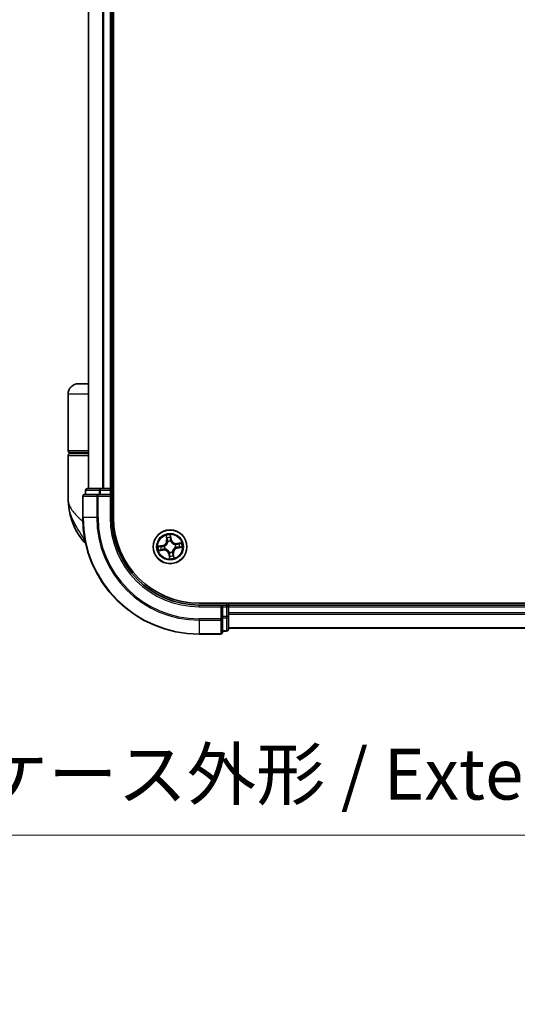
# Model space of a CAD drawing. Units: millimetres. Extents: x 72 to 6769, y 40 to 1451.
# Drawn here: x 2882 to 2968, y 284 to 453 of the extents above; entities that cross this region are included whole.
import ezdxf

# ---------------------------------------------------------------- set-up
doc = ezdxf.new("R2010")
doc.units = ezdxf.units.MM
doc.header["$LTSCALE"] = 5
doc.layers.get('Defpoints').update_dxf_attribs({"lineweight": 25})
for name, color, linetype, lineweight in [('Dimension (ISO)', 7, 'Continuous', 18), ('Visible (ISO)', 7, 'Continuous', 35), ('Visible Narrow (ISO)', 7, 'Continuous', 25)]:
    doc.layers.add(name, color=color, linetype=linetype, lineweight=lineweight)
doc.styles.add('Note Text (TK)', font='txt')
doc.dimstyles.new('Default - Method 1b (TK)', dxfattribs={"dimscale": 5, "dimtxt": 2.5, "dimasz": 2.5, "dimexe": 1, "dimexo": 1.5, "dimgap": 1, "dimtad": 1, "dimrnd": 1e-08, "dimdsep": 46, "dimtxsty": 'Note Text (TK)', "dimblk": 'OPEN', "dimcen": 0.09, "dimdle": 5, "dimclrd": 100, "dimclre": 100, "dimclrt": 7, "dimadec": 1, "dimazin": 1, "dimtfac": 1, "dimtmove": 0, "dimatfit": 3, "dimldrblk": 'OPEN', "dimfxl": 1, "dimtolj": 1, "dimlwd": -1, "dimlwe": -1, "dimarcsym": 0})

# ---------------------------------------------------------------- blocks, each defined once
blk = doc.blocks.new('_Open')
at = {"color": 0, "linetype": 'ByBlock', "lineweight": -2}
for p, q in [((-1, 0.167), (0, 0)), ((-1, -0.167), (0, 0)), ((0, 0), (-1, 0))]:
    blk.add_line(p, q, dxfattribs=at)
blk = doc.blocks.new('*D30')
at = {"layer": 'Defpoints', "color": 0}
for p in [(2719.3, 349.65), (2807.09, 349.65), (2807.09, 312.71)]:
    blk.add_point(p, dxfattribs=at)
at = {"layer": 'Dimension (ISO)', "color": 100}
for p, q in [((2719.3, 342.15), (2719.3, 307.71)), ((2807.09, 342.15), (2807.09, 307.71)), ((2731.8, 312.71), (2794.59, 312.71)), ((2807.09, 312.71), (3001.16, 312.71))]:
    blk.add_line(p, q, dxfattribs=at)
at = {"layer": 'Dimension (ISO)', "color": 100, "xscale": 12.5, "yscale": 12.5, "zscale": 12.5, "rotation": 180}
blk.add_blockref('_Open', (2719.3, 312.71), dxfattribs=at)
at = {"layer": 'Dimension (ISO)', "color": 100, "xscale": 12.5, "yscale": 12.5, "zscale": 12.5}
blk.add_blockref('_Open', (2807.09, 312.71), dxfattribs=at)
at = {"layer": 'Dimension (ISO)', "color": 7, "insert": (2826.96, 323.2), "char_height": 12.5, "attachment_point": 4, "style": 'Note Text (TK)'}
blk.add_mtext('\\A1;\\fMS PGothic|b0|i0;{\\H8.7150;88±0.3 (ケース外形 / External)}', dxfattribs=at)

msp = doc.modelspace()

# ---------------------------------------------------------------- linework, layer by layer
at = {"layer": 'Visible (ISO)'}
for p, q in [((2898.3139, 367.2439), (2898.3139, 627.2439)), ((2894.0139, 622.2439), (2894.0139, 372.2439)), ((2898.0139, 372.2439), (2898.0139, 622.2439)), ((2894.0139, 390.2439), (2892.3139, 390.2439)), ((2890.5139, 378.7439), (2890.5139, 388.4439)), ((2890.5139, 370.4939), (2890.5139, 377.9439)), ((2890.8139, 378.4439), (2894.0139, 378.4439)), ((2894.0139, 378.2439), (2890.8139, 378.2439)), ((2891.0139, 378.2439), (2891.0139, 378.4439)), ((2893.5139, 371.9439), (2893.5139, 371.2439)), ((2896.0553, 372.2439), (2893.8139, 372.2439)), ((2896.4308, 372.2439), (2896.0553, 372.2439)), ((2896.6544, 372.2439), (2896.4308, 372.2439)), ((2897.7139, 372.2439), (2896.6544, 372.2439)), ((2898.0139, 372.2439), (2897.7139, 372.2439)), ((2898.3139, 372.2439), (2898.0139, 372.2439)), ((2898.0139, 371.2439), (2898.0139, 371.9439)), ((2893.0139, 370.9439), (2893.0139, 367.2439)), ((2895.6544, 371.2439), (2893.3139, 371.2439)), ((2896.0553, 371.2439), (2895.6544, 371.2439)), ((2896.0553, 371.2439), (2897.7139, 371.2439)), ((2897.7139, 370.9439), (2898.0139, 371.2439)), ((2898.0139, 371.2439), (2897.7139, 371.2439)), ((2898.0139, 367.2439), (2898.0139, 371.2439)), ((3033.0139, 352.5439), (2913.0139, 352.5439)), ((2917.0139, 352.2439), (2913.0139, 352.2439)), ((2917.0139, 352.2439), (2916.7139, 351.9439)), ((2917.7139, 352.2439), (2917.0139, 352.2439)), ((2917.0139, 351.9439), (2917.0139, 352.2439)), ((2917.0139, 351.9439), (2917.0139, 350.2852)), ((2918.0139, 352.2439), (2918.0139, 352.5439)), ((2918.0139, 351.9439), (2918.0139, 352.2439)), ((3028.0139, 352.2439), (2918.0139, 352.2439)), ((2918.0139, 350.8844), (2918.0139, 351.9439)), ((2917.0139, 349.8844), (2917.0139, 350.2852)), ((2918.0139, 350.6608), (2918.0139, 350.8844)), ((2918.0139, 350.2852), (2918.0139, 350.6608)), ((2918.0139, 348.0439), (2918.0139, 350.2852)), ((2917.0139, 347.5439), (2917.0139, 349.8844)), ((2913.0139, 347.2439), (2916.7139, 347.2439)), ((2917.0139, 347.7439), (2917.7139, 347.7439)), ((2918.0139, 348.2439), (3028.0139, 348.2439))]:
    msp.add_line(p, q, dxfattribs=at)
msp.add_circle((2908.0139, 362.2439), 2.9, dxfattribs=at)
for centre, radius, start, end in [((2892.3139, 388.4439), 1.8, 90, 180), ((2890.8139, 378.7439), 0.3, 180, 270), ((2890.8139, 377.9439), 0.3, 90, 180), ((2893.8139, 371.9439), 0.3, 90, 180), ((2897.7139, 371.9439), 0.3, 0, 90), ((2901.9871, 370.4939), 11.4732, 180, 218.286899), ((2893.3139, 370.9439), 0.3, 90, 180), ((2913.0139, 367.2439), 20, 180, 270), ((2913.0139, 367.2439), 15, 180, 270), ((2913.0139, 367.2439), 14.7, 180, 270), ((2895.3363, 365.2439), 3, 218.286899, 232.189789), ((2917.7139, 351.9439), 0.3, 0, 90), ((2916.7139, 347.5439), 0.3, 270, 0), ((2917.7139, 348.0439), 0.3, 270, 0)]:
    msp.add_arc(centre, radius, start, end, dxfattribs=at)
at = {"layer": 'Visible Narrow (ISO)'}
for p, q in [((2894.0834, 372.2439), (2894.0834, 622.2439)), ((2896.4239, 622.2439), (2896.4239, 372.2439)), ((2896.6544, 372.2439), (2896.6544, 622.2439)), ((2897.7139, 622.2439), (2897.7139, 372.2439)), ((2894.0139, 388.4439), (2890.5139, 388.4439)), ((2894.0139, 378.7439), (2890.5139, 378.7439)), ((2890.5139, 377.9439), (2894.0139, 377.9439)), ((2893.5834, 371.9439), (2893.5139, 371.9439)), ((2893.5834, 371.9439), (2895.8248, 371.9439)), ((2893.5834, 371.2439), (2893.5834, 371.9439)), ((2896.0553, 371.9439), (2895.8248, 371.9439)), ((2895.8248, 371.9439), (2895.8248, 371.2439)), ((2896.0553, 371.9439), (2896.0553, 372.2439)), ((2896.0553, 371.9439), (2897.7139, 371.9439)), ((2896.0553, 371.2439), (2896.0553, 371.9439)), ((2897.7139, 371.9439), (2897.7139, 372.2439)), ((2898.0139, 371.9439), (2897.7139, 371.9439)), ((2897.7139, 371.9439), (2897.7139, 371.2439)), ((2898.0139, 371.9439), (2898.3139, 371.9439)), ((2893.0834, 370.9439), (2893.0139, 370.9439)), ((2893.0834, 367.2439), (2893.0834, 370.9439)), ((2893.0834, 370.9439), (2895.4239, 370.9439)), ((2895.4239, 370.9439), (2895.4239, 367.2439)), ((2895.6544, 370.9439), (2895.4239, 370.9439)), ((2895.6544, 370.9439), (2895.6544, 371.2439)), ((2895.6544, 367.2439), (2895.6544, 370.9439)), ((2895.6544, 370.9439), (2897.7139, 370.9439)), ((2897.7139, 370.9439), (2897.7139, 367.2439)), ((2893.0834, 367.2439), (2893.0139, 367.2439)), ((2895.4239, 367.2439), (2893.0834, 367.2439)), ((2895.4239, 367.2439), (2895.6544, 367.2439)), ((2897.7139, 367.2439), (2898.0139, 367.2439)), ((2907.3215, 364.1841), (2907.4262, 363.4115)), ((2907.4755, 363.4182), (2907.4097, 363.9039)), ((2908.0931, 364.0086), (2908.1758, 363.5255)), ((2908.2249, 363.5339), (2908.0934, 364.3024)), ((2908.1758, 363.5255), (2908.1042, 363.5133)), ((2908.1758, 363.5255), (2908.2249, 363.5339)), ((2893.3897, 363.3851), (2892.9816, 363.3851)), ((2906.7238, 362.4549), (2905.9554, 362.3233)), ((2906.2491, 362.3231), (2906.7322, 362.4058)), ((2906.7322, 362.4058), (2906.7238, 362.4549)), ((2906.7322, 362.4058), (2906.7445, 362.3342)), ((2906.8396, 361.7055), (2906.8298, 361.7775)), ((2907.0505, 362.3456), (2907.0717, 362.3434)), ((2907.1447, 361.8667), (2907.1252, 361.8582)), ((2907.4755, 363.4182), (2907.4262, 363.4115)), ((2907.4755, 363.4182), (2907.5475, 363.4279)), ((2907.6368, 363.1131), (2907.6283, 363.1326)), ((2908.1156, 363.2073), (2908.1134, 363.1861)), ((2908.8831, 362.621), (2908.9026, 362.6295)), ((2908.9773, 362.1421), (2908.9561, 362.1444)), ((2909.9541, 362.9363), (2909.1815, 362.8316)), ((2909.1882, 362.7823), (2909.1815, 362.8316)), ((2909.1882, 362.7823), (2909.6739, 362.8481)), ((2909.1882, 362.7823), (2909.198, 362.7103)), ((2909.2956, 362.0819), (2909.2833, 362.1535)), ((2909.7787, 362.1646), (2909.2956, 362.0819)), ((2909.2956, 362.0819), (2909.304, 362.0328)), ((2909.304, 362.0328), (2910.0724, 362.1644)), ((2906.0737, 361.5515), (2906.8463, 361.6561)), ((2906.8396, 361.7055), (2906.3539, 361.6397)), ((2906.8396, 361.7055), (2906.8463, 361.6561)), ((2907.852, 360.9622), (2907.8029, 360.9538)), ((2907.8029, 360.9538), (2907.9344, 360.1853)), ((2907.852, 360.9622), (2907.9236, 360.9745)), ((2907.9347, 360.4791), (2907.852, 360.9622)), ((2907.9122, 361.2804), (2907.9144, 361.3016)), ((2908.391, 361.3747), (2908.3995, 361.3551)), ((2908.5523, 361.0696), (2908.4803, 361.0598)), ((2908.5523, 361.0696), (2908.6016, 361.0762)), ((2908.5523, 361.0696), (2908.6181, 360.5839)), ((2908.7063, 360.3037), (2908.6016, 361.0762)), ((2913.0139, 351.9439), (2913.0139, 352.2439)), ((2913.0139, 351.9439), (2916.7139, 351.9439)), ((2916.7139, 351.9439), (2916.7139, 349.8844)), ((2917.0139, 351.9439), (2917.7139, 351.9439)), ((2917.7139, 352.5439), (2917.7139, 352.2439)), ((2917.7139, 351.9439), (2917.7139, 352.2439)), ((2918.0139, 351.9439), (2917.7139, 351.9439)), ((2917.7139, 351.9439), (2917.7139, 350.2852)), ((2918.0139, 351.9439), (3028.0139, 351.9439)), ((2917.7139, 350.2852), (2917.0139, 350.2852)), ((2917.0139, 350.0548), (2917.7139, 350.0548)), ((2918.0139, 350.2852), (2917.7139, 350.2852)), ((2917.7139, 350.0548), (2917.7139, 350.2852)), ((2917.7139, 350.0548), (2917.7139, 347.8134)), ((3028.0139, 350.8844), (2918.0139, 350.8844)), ((2918.0139, 350.6539), (3028.0139, 350.6539)), ((2916.7139, 349.8844), (2913.0139, 349.8844)), ((2913.0139, 349.6539), (2913.0139, 349.8844)), ((2913.0139, 349.6539), (2916.7139, 349.6539)), ((2913.0139, 349.6539), (2913.0139, 347.3134)), ((2917.0139, 349.8844), (2916.7139, 349.8844)), ((2916.7139, 349.6539), (2916.7139, 349.8844)), ((2916.7139, 349.6539), (2916.7139, 347.3134)), ((3028.0139, 348.3134), (2918.0139, 348.3134)), ((2916.7139, 347.3134), (2913.0139, 347.3134)), ((2913.0139, 347.3134), (2913.0139, 347.2439)), ((2916.7139, 347.2439), (2916.7139, 347.3134)), ((2917.7139, 347.8134), (2917.0139, 347.8134)), ((2917.7139, 347.7439), (2917.7139, 347.8134))]:
    msp.add_line(p, q, dxfattribs=at)
for radius in [2.8677, 2.3092, 2.1415]:
    msp.add_circle((2908.0139, 362.2439), radius, dxfattribs=at)
for centre, radius, start, end in [((2913.0139, 367.2439), 19.9305, 180, 270), ((2913.0139, 367.2439), 17.59, 180, 270), ((2913.0139, 367.2439), 17.3595, 180, 270), ((2913.0139, 367.2439), 15.3, 180, 270), ((2908.0139, 362.2439), 2.0601, 87.789183, 109.64002), ((2908.0139, 362.2439), 1.6122, 88.407081, 109.022123), ((2909.0669, 363.6781), 0.904, 189.714602, 277.714602), ((2909.0669, 363.6781), 0.8542, 189.714602, 277.714602), ((2908.0139, 362.2439), 2.0601, 177.789183, 199.64002), ((2908.0139, 362.2439), 1.6122, 178.407081, 199.022123), ((2906.5797, 363.2968), 0.8542, 279.714602, 7.714602), ((2906.5797, 363.2968), 0.904, 279.714602, 7.714602), ((2908.0139, 362.2439), 0.9688, 173.972646, 203.456558), ((2908.0139, 362.2439), 0.9475, 173.972646, 203.456558), ((2908.0139, 362.2439), 0.9688, 83.972646, 113.456558), ((2908.0139, 362.2439), 0.9475, 83.972646, 113.456558), ((2909.4481, 361.1909), 0.904, 99.714602, 187.714602), ((2909.4481, 361.1909), 0.8542, 99.714602, 187.714602), ((2908.0139, 362.2439), 0.9475, 353.972646, 23.456558), ((2908.0139, 362.2439), 0.9688, 353.972646, 23.456558), ((2908.0139, 362.2439), 1.6122, 358.407081, 19.022123), ((2908.0139, 362.2439), 2.0601, 357.789183, 19.64002), ((2906.9609, 360.8097), 0.904, 9.714602, 97.714602), ((2906.9609, 360.8097), 0.8542, 9.714602, 97.714602), ((2908.0139, 362.2439), 0.9688, 263.972646, 293.456558), ((2908.0139, 362.2439), 0.9475, 263.972646, 293.456558), ((2908.0139, 362.2439), 2.0601, 267.789183, 289.64002), ((2908.0139, 362.2439), 1.6122, 268.407081, 289.022123)]:
    msp.add_arc(centre, radius, start, end, dxfattribs=at)
for centre, major_axis, ratio, start_param, end_param in [((2893.8139, 371.9439), (0, 0.3), 0.76822128, 0, 1.57079633), ((2896.0553, 371.9439), (0, 0.3), 0.76822128, 0, 1.57079633), ((2893.3139, 370.9439), (0, 0.3), 0.76822128, 0, 1.57079633), ((2895.6544, 370.9439), (0, 0.3), 0.76822128, 0, 1.57079633), ((2907.4591, 363.9106), (-0.0491, -0.0095), 0.54850665, 4.7835784, 6.17876057), ((2907.503, 363.7257), (-0.0476, -0.0153), 0.89574018, 4.73044269, 6.08586581), ((2907.5969, 363.4346), (-0.0476, -0.0153), 0.89572054, 4.73483766, 6.08588361), ((2908.044, 364.0002), (0.0497, 0.0056), 0.54850665, 0.10442473, 1.4996069), ((2908.0551, 363.5049), (0.05, -0.0004), 0.89572054, 0.1973017, 1.54834765), ((2908.0575, 363.8106), (0.05, -0.0004), 0.89574018, 0.19731949, 1.55274262), ((2906.2575, 362.274), (-0.0056, 0.0497), 0.54850665, 0.10442473, 1.4996069), ((2906.4471, 362.2874), (0.0004, 0.05), 0.89574018, 0.19731949, 1.55274262), ((2906.7529, 362.2851), (0.0004, 0.05), 0.89572054, 0.1973017, 1.54834765), ((2906.8231, 361.8268), (0.0153, -0.0476), 0.89572054, 4.73483766, 6.08588361), ((2907.095, 362.3409), (-0.0164, 0.0472), 0.87684641, 0.18229136, 1.17990219), ((2907.095, 362.3409), (-0.022, 0.0449), 0.41070123, 0.09573579, 1.31868747), ((2907.1662, 361.8761), (-0.0015, -0.05), 0.87684642, 5.10328313, 6.10089396), ((2907.1662, 361.8761), (-0.0075, -0.0494), 0.41070123, 4.96449783, 6.18744952), ((2907.6461, 363.0915), (-0.05, 0.0015), 0.87684642, 5.10328313, 6.10089396), ((2907.6461, 363.0915), (-0.0494, 0.0075), 0.41070123, 4.96449783, 6.18744952), ((2908.1109, 363.1628), (0.0449, 0.022), 0.41070123, 0.09573579, 1.31868747), ((2908.1109, 363.1628), (0.0472, 0.0164), 0.87684641, 0.18229136, 1.17990219), ((2908.8616, 362.6117), (0.0015, 0.05), 0.87684642, 5.10328313, 6.10089396), ((2908.8616, 362.6117), (0.0075, 0.0494), 0.41070123, 4.96449783, 6.18744952), ((2908.9328, 362.1468), (0.022, -0.0449), 0.41070123, 0.09573579, 1.31868747), ((2908.9328, 362.1468), (0.0164, -0.0472), 0.87684641, 0.18229136, 1.17990219), ((2909.2047, 362.6609), (-0.0153, 0.0476), 0.89572054, 4.73483766, 6.08588361), ((2909.2749, 362.2026), (-0.0004, -0.05), 0.89572054, 0.1973017, 1.54834765), ((2909.4957, 362.7547), (-0.0153, 0.0476), 0.89574018, 4.73044269, 6.08586581), ((2909.5807, 362.2003), (-0.0004, -0.05), 0.89574018, 0.19731949, 1.55274262), ((2909.6806, 362.7987), (-0.0095, 0.0491), 0.54850665, 4.7835784, 6.17876057), ((2909.7703, 362.2137), (0.0056, -0.0497), 0.54850665, 0.10442473, 1.4996069), ((2906.3472, 361.689), (0.0095, -0.0491), 0.54850665, 4.7835784, 6.17876057), ((2906.5321, 361.733), (0.0153, -0.0476), 0.89574018, 4.73044269, 6.08586581), ((2907.9169, 361.325), (-0.0449, -0.022), 0.41070123, 0.09573579, 1.31868747), ((2907.9169, 361.325), (-0.0472, -0.0164), 0.87684641, 0.18229136, 1.17990219), ((2907.9703, 360.6771), (-0.05, 0.0004), 0.89574018, 0.19731949, 1.55274262), ((2907.9727, 360.9829), (-0.05, 0.0004), 0.89572054, 0.1973017, 1.54834765), ((2907.9838, 360.4875), (-0.0497, -0.0056), 0.54850665, 0.10442473, 1.4996069), ((2908.3817, 361.3962), (0.0494, -0.0075), 0.41070123, 4.96449783, 6.18744952), ((2908.3817, 361.3962), (0.05, -0.0015), 0.87684642, 5.10328313, 6.10089396), ((2908.4309, 361.0531), (0.0476, 0.0153), 0.89572054, 4.73483766, 6.08588361), ((2908.5248, 360.7621), (0.0476, 0.0153), 0.89574018, 4.73044269, 6.08586581), ((2908.5687, 360.5772), (0.0491, 0.0095), 0.54850665, 4.7835784, 6.17876057), ((2917.7139, 350.2852), (0.3, 0), 0.76822128, 4.71238898, 6.28318531), ((2916.7139, 349.8844), (0.3, 0), 0.76822128, 4.71238898, 6.28318531), ((2916.7139, 347.5439), (0.3, 0), 0.76822128, 4.71238898, 6.28318531), ((2917.7139, 348.0439), (0.3, 0), 0.76822128, 4.71238898, 6.28318531)]:
    msp.add_ellipse(centre, major_axis=major_axis, ratio=ratio, start_param=start_param, end_param=end_param, dxfattribs=at)
for points, knots in [([(2890.5139, 370.4939), (2890.5139, 370.0362), (2890.6259, 369.5755), (2891.0869, 368.6143), (2891.4573, 368.1142), (2892.2406, 367.3048), (2892.5842, 366.9956), (2892.9586, 366.6908), (2892.9799, 366.6734), (2893.0014, 366.656), (2893.0231, 366.6386)], [-0.001458267, -0.001458267, -0.001458267, -0.001458267, 0.15058731, 0.15058731, 0.317724491, 0.317724491, 0.422185229, 0.422185229, 0.422185229, 0.428151223, 0.428151223, 0.428151223, 0.428151223]), ([(2893.3811, 363.4294), (2893.0828, 363.8831), (2892.756, 364.3655), (2892.2328, 365.1993), (2892.0274, 365.544), (2891.8392, 365.8879), (2891.637, 366.2571), (2891.4509, 366.6316), (2891.0264, 367.6118), (2890.8252, 368.2175), (2890.5748, 369.3816), (2890.5139, 369.9395), (2890.5139, 370.4939)], [-0.661868404, -0.661868404, -0.661868404, -0.661868404, -0.519480666, -0.519480666, -0.422185229, -0.422185229, -0.422185229, -0.317724491, -0.317724491, -0.15058731, -0.15058731, 0.001458267, 0.001458267, 0.001458267, 0.001458267]), ([(2907.4504, 363.9367), (2907.4477, 363.9516), (2907.4433, 363.9666), (2907.4287, 364.0057), (2907.4167, 364.0298), (2907.3915, 364.0752), (2907.3784, 364.0965), (2907.3507, 364.14), (2907.336, 364.1621), (2907.3215, 364.1841)], [0, 0, 0, 0, 0.0059340385, 0.0059340385, 0.0154285, 0.0154285, 0.0237449879, 0.0237449879, 0.0323943032, 0.0323943032, 0.0323943032, 0.0323943032]), ([(2907.3215, 364.1841), (2907.331, 364.1589), (2907.3405, 364.1335), (2907.3586, 364.0838), (2907.3672, 364.0595), (2907.3842, 364.0079), (2907.3925, 363.9807), (2907.4034, 363.9368), (2907.407, 363.9202), (2907.4097, 363.9039)], [-0.0323943032, -0.0323943032, -0.0323943032, -0.0323943032, -0.0237449879, -0.0237449879, -0.0154285, -0.0154285, -0.0059340385, -0.0059340385, 0, 0, 0, 0]), ([(2907.4097, 363.9039), (2907.4174, 363.8642), (2907.4251, 363.8281), (2907.44, 363.7657), (2907.4471, 363.7394), (2907.4537, 363.719)], [0, 0, 0, 0, 0.014491423, 0.014491423, 0.0289828459, 0.0289828459, 0.0289828459, 0.0289828459]), ([(2907.4884, 363.768), (2907.4825, 363.7866), (2907.4762, 363.8106), (2907.4634, 363.8676), (2907.4568, 363.9005), (2907.4504, 363.9367)], [-0.0289828459, -0.0289828459, -0.0289828459, -0.0289828459, -0.014491423, -0.014491423, 0, 0, 0, 0]), ([(2907.4537, 363.719), (2907.4693, 363.6705), (2907.485, 363.622), (2907.5162, 363.525), (2907.5319, 363.4764), (2907.5475, 363.4279)], [0, 0, 0, 0, 0.0343899271, 0.0343899271, 0.0687798542, 0.0687798542, 0.0687798542, 0.0687798542]), ([(2907.5821, 363.4769), (2907.5665, 363.5254), (2907.5509, 363.5739), (2907.5197, 363.671), (2907.504, 363.7195), (2907.4884, 363.768)], [-0.0687798542, -0.0687798542, -0.0687798542, -0.0687798542, -0.0343899271, -0.0343899271, 0, 0, 0, 0]), ([(2907.6283, 363.1326), (2907.6304, 363.1768), (2907.6294, 363.2194), (2907.6192, 363.3359), (2907.6043, 363.4076), (2907.5821, 363.4769)], [-0.0764653604, -0.0764653604, -0.0764653604, -0.0764653604, -0.0491206273, -0.0491206273, 0, 0, 0, 0]), ([(2908.0934, 364.3024), (2908.0845, 364.2716), (2908.0755, 364.2404), (2908.0573, 364.1703), (2908.0487, 364.1318), (2908.0424, 364.0715), (2908.0418, 364.049), (2908.0445, 364.0278)], [-0.0003383294, -0.0003383294, -0.0003383294, -0.0003383294, 0.0102009359, 0.0102009359, 0.0236501899, 0.0236501899, 0.0320559737, 0.0320559737, 0.0320559737, 0.0320559737]), ([(2908.0445, 364.0278), (2908.0491, 363.9915), (2908.0527, 363.9583), (2908.0576, 363.9), (2908.0588, 363.8751), (2908.0587, 363.8554)], [-0.0289828459, -0.0289828459, -0.0289828459, -0.0289828459, -0.0145850634, -0.0145850634, 0, 0, 0, 0]), ([(2908.0566, 363.5496), (2908.0561, 363.4768), (2908.0634, 363.404), (2908.0886, 363.2898), (2908.1004, 363.2488), (2908.1156, 363.2073)], [-0.0982412545, -0.0982412545, -0.0982412545, -0.0982412545, -0.0491206273, -0.0491206273, -0.0217758941, -0.0217758941, -0.0217758941, -0.0217758941]), ([(2908.0587, 363.8554), (2908.0584, 363.8045), (2908.058, 363.7535), (2908.0573, 363.6516), (2908.0569, 363.6006), (2908.0566, 363.5496)], [-0.0687798542, -0.0687798542, -0.0687798542, -0.0687798542, -0.0343899271, -0.0343899271, 0, 0, 0, 0]), ([(2908.0931, 364.0086), (2908.0898, 364.0318), (2908.0881, 364.0562), (2908.0858, 364.121), (2908.0867, 364.1621), (2908.0897, 364.2366), (2908.0916, 364.2697), (2908.0934, 364.3024)], [-0.0320559737, -0.0320559737, -0.0320559737, -0.0320559737, -0.0236501899, -0.0236501899, -0.0102009359, -0.0102009359, 0.0003383294, 0.0003383294, 0.0003383294, 0.0003383294]), ([(2908.1066, 363.8191), (2908.1067, 363.8407), (2908.1056, 363.8681), (2908.1011, 363.9322), (2908.0976, 363.9688), (2908.0931, 364.0086)], [0, 0, 0, 0, 0.0145850634, 0.0145850634, 0.0289828459, 0.0289828459, 0.0289828459, 0.0289828459]), ([(2908.1548, 363.1864), (2908.1413, 363.226), (2908.131, 363.2652), (2908.1091, 363.3743), (2908.1031, 363.4439), (2908.1042, 363.5133)], [0.0217758941, 0.0217758941, 0.0217758941, 0.0217758941, 0.0491206273, 0.0491206273, 0.0982412545, 0.0982412545, 0.0982412545, 0.0982412545]), ([(2908.1042, 363.5133), (2908.1046, 363.5642), (2908.105, 363.6152), (2908.1058, 363.7171), (2908.1062, 363.7681), (2908.1066, 363.8191)], [0, 0, 0, 0, 0.0343899271, 0.0343899271, 0.0687798542, 0.0687798542, 0.0687798542, 0.0687798542]), ([(2906.2491, 362.3231), (2906.226, 362.3198), (2906.2016, 362.318), (2906.1367, 362.3158), (2906.0957, 362.3167), (2906.0211, 362.3197), (2905.9881, 362.3215), (2905.9554, 362.3233)], [-0.0320559737, -0.0320559737, -0.0320559737, -0.0320559737, -0.0236501899, -0.0236501899, -0.0102009359, -0.0102009359, 0.0003383294, 0.0003383294, 0.0003383294, 0.0003383294]), ([(2905.9554, 362.3233), (2905.9862, 362.3144), (2906.0174, 362.3054), (2906.0875, 362.2872), (2906.126, 362.2787), (2906.1862, 362.2723), (2906.2088, 362.2718), (2906.23, 362.2745)], [-0.0003383294, -0.0003383294, -0.0003383294, -0.0003383294, 0.0102009359, 0.0102009359, 0.0236501899, 0.0236501899, 0.0320559737, 0.0320559737, 0.0320559737, 0.0320559737]), ([(2906.23, 362.2745), (2906.2662, 362.2791), (2906.2994, 362.2827), (2906.3577, 362.2876), (2906.3827, 362.2888), (2906.4023, 362.2887)], [-0.0289828459, -0.0289828459, -0.0289828459, -0.0289828459, -0.0145850634, -0.0145850634, 0, 0, 0, 0]), ([(2906.4387, 362.3365), (2906.4171, 362.3367), (2906.3896, 362.3356), (2906.3255, 362.331), (2906.289, 362.3276), (2906.2491, 362.3231)], [0, 0, 0, 0, 0.0145850634, 0.0145850634, 0.0289828459, 0.0289828459, 0.0289828459, 0.0289828459]), ([(2906.4023, 362.2887), (2906.4533, 362.2883), (2906.5043, 362.288), (2906.6062, 362.2873), (2906.6572, 362.2869), (2906.7081, 362.2866)], [-0.0687798542, -0.0687798542, -0.0687798542, -0.0687798542, -0.0343899271, -0.0343899271, 0, 0, 0, 0]), ([(2906.7445, 362.3342), (2906.6935, 362.3346), (2906.6426, 362.335), (2906.5406, 362.3358), (2906.4897, 362.3361), (2906.4387, 362.3365)], [0, 0, 0, 0, 0.0343899271, 0.0343899271, 0.0687798542, 0.0687798542, 0.0687798542, 0.0687798542]), ([(2906.7809, 361.812), (2906.7324, 361.7964), (2906.6838, 361.7808), (2906.5868, 361.7496), (2906.5383, 361.734), (2906.4898, 361.7184)], [-0.0687798542, -0.0687798542, -0.0687798542, -0.0687798542, -0.0343899271, -0.0343899271, 0, 0, 0, 0]), ([(2906.5388, 361.6836), (2906.5873, 361.6993), (2906.6358, 361.7149), (2906.7328, 361.7462), (2906.7813, 361.7618), (2906.8298, 361.7775)], [0, 0, 0, 0, 0.0343899271, 0.0343899271, 0.0687798542, 0.0687798542, 0.0687798542, 0.0687798542]), ([(2906.7081, 362.2866), (2906.7809, 362.2861), (2906.8538, 362.2934), (2906.968, 362.3185), (2907.009, 362.3303), (2907.0505, 362.3456)], [-0.0982412545, -0.0982412545, -0.0982412545, -0.0982412545, -0.0491206273, -0.0491206273, -0.0217758941, -0.0217758941, -0.0217758941, -0.0217758941]), ([(2907.0714, 362.3847), (2907.0317, 362.3713), (2906.9925, 362.361), (2906.8834, 362.3391), (2906.8139, 362.3331), (2906.7445, 362.3342)], [0.0217758941, 0.0217758941, 0.0217758941, 0.0217758941, 0.0491206273, 0.0491206273, 0.0982412545, 0.0982412545, 0.0982412545, 0.0982412545]), ([(2907.1252, 361.8582), (2907.081, 361.8604), (2907.0384, 361.8593), (2906.9219, 361.8492), (2906.8502, 361.8343), (2906.7809, 361.812)], [-0.0764653604, -0.0764653604, -0.0764653604, -0.0764653604, -0.0491206273, -0.0491206273, 0, 0, 0, 0]), ([(2906.8298, 361.7775), (2906.8957, 361.7993), (2906.9639, 361.8144), (2907.0745, 361.8262), (2907.115, 361.8281), (2907.1568, 361.8272)], [0, 0, 0, 0, 0.0491206273, 0.0491206273, 0.0764653604, 0.0764653604, 0.0764653604, 0.0764653604]), ([(2907.5972, 363.1009), (2907.5948, 363.0853), (2907.5921, 363.0696), (2907.5731, 362.9744), (2907.547, 362.8946), (2907.4852, 362.7688), (2907.4566, 362.7214), (2907.424, 362.677), (2907.3914, 362.6325), (2907.3547, 362.5911), (2907.2532, 362.4944), (2907.1849, 362.4456), (2907.0997, 362.399), (2907.0856, 362.3917), (2907.0714, 362.3847)], [0.073818549, 0.073818549, 0.073818549, 0.073818549, 0.079279611, 0.079279611, 0.107010485, 0.107010485, 0.124342281, 0.124342281, 0.124342281, 0.141674077, 0.141674077, 0.16940495, 0.16940495, 0.174866013, 0.174866013, 0.174866013, 0.174866013]), ([(2907.0717, 362.3434), (2907.0866, 362.3509), (2907.1014, 362.3588), (2907.1908, 362.4094), (2907.2627, 362.4626), (2907.3706, 362.5681), (2907.4099, 362.6132), (2907.4452, 362.6614), (2907.4806, 362.7095), (2907.5119, 362.7605), (2907.5802, 362.8951), (2907.6094, 362.9796), (2907.6309, 363.08), (2907.6341, 363.0966), (2907.6368, 363.1131)], [-0.174866013, -0.174866013, -0.174866013, -0.174866013, -0.16940495, -0.16940495, -0.141674077, -0.141674077, -0.124342281, -0.124342281, -0.124342281, -0.107010485, -0.107010485, -0.079279611, -0.079279611, -0.073818549, -0.073818549, -0.073818549, -0.073818549]), ([(2907.9144, 361.3016), (2907.9069, 361.3165), (2907.899, 361.3314), (2907.8483, 361.4207), (2907.7951, 361.4926), (2907.6897, 361.6005), (2907.6446, 361.6398), (2907.5964, 361.6752), (2907.5482, 361.7106), (2907.4972, 361.7419), (2907.3627, 361.8101), (2907.2782, 361.8393), (2907.1777, 361.8609), (2907.1612, 361.864), (2907.1447, 361.8667)], [-0.174866013, -0.174866013, -0.174866013, -0.174866013, -0.16940495, -0.16940495, -0.141674077, -0.141674077, -0.124342281, -0.124342281, -0.124342281, -0.107010485, -0.107010485, -0.079279611, -0.079279611, -0.073818549, -0.073818549, -0.073818549, -0.073818549]), ([(2907.1568, 361.8272), (2907.1725, 361.8248), (2907.1882, 361.8221), (2907.2834, 361.8031), (2907.3632, 361.777), (2907.489, 361.7151), (2907.5364, 361.6866), (2907.5808, 361.654), (2907.6253, 361.6213), (2907.6667, 361.5847), (2907.7633, 361.4832), (2907.8121, 361.4149), (2907.8588, 361.3297), (2907.8661, 361.3156), (2907.873, 361.3013)], [0.073818549, 0.073818549, 0.073818549, 0.073818549, 0.079279611, 0.079279611, 0.107010485, 0.107010485, 0.124342281, 0.124342281, 0.124342281, 0.141674077, 0.141674077, 0.16940495, 0.16940495, 0.174866013, 0.174866013, 0.174866013, 0.174866013]), ([(2907.5475, 363.4279), (2907.5694, 363.3621), (2907.5845, 363.2939), (2907.5962, 363.1833), (2907.5981, 363.1428), (2907.5972, 363.1009)], [0, 0, 0, 0, 0.0491206273, 0.0491206273, 0.0764653604, 0.0764653604, 0.0764653604, 0.0764653604]), ([(2908.1134, 363.1861), (2908.1209, 363.1712), (2908.1288, 363.1564), (2908.1795, 363.067), (2908.2327, 362.9951), (2908.3381, 362.8872), (2908.3832, 362.8479), (2908.4314, 362.8125), (2908.4796, 362.7772), (2908.5306, 362.7459), (2908.6651, 362.6776), (2908.7496, 362.6484), (2908.8501, 362.6268), (2908.8666, 362.6237), (2908.8831, 362.621)], [-0.174866013, -0.174866013, -0.174866013, -0.174866013, -0.16940495, -0.16940495, -0.141674077, -0.141674077, -0.124342281, -0.124342281, -0.124342281, -0.107010485, -0.107010485, -0.079279611, -0.079279611, -0.073818549, -0.073818549, -0.073818549, -0.073818549]), ([(2908.871, 362.6606), (2908.8553, 362.6629), (2908.8396, 362.6657), (2908.7444, 362.6847), (2908.6646, 362.7108), (2908.5388, 362.7726), (2908.4914, 362.8011), (2908.447, 362.8338), (2908.4025, 362.8664), (2908.3611, 362.903), (2908.2645, 363.0045), (2908.2157, 363.0729), (2908.169, 363.158), (2908.1617, 363.1722), (2908.1548, 363.1864)], [0.073818549, 0.073818549, 0.073818549, 0.073818549, 0.079279611, 0.079279611, 0.107010485, 0.107010485, 0.124342281, 0.124342281, 0.124342281, 0.141674077, 0.141674077, 0.16940495, 0.16940495, 0.174866013, 0.174866013, 0.174866013, 0.174866013]), ([(2908.9561, 362.1444), (2908.9412, 362.1369), (2908.9264, 362.1289), (2908.837, 362.0783), (2908.7652, 362.0251), (2908.6572, 361.9197), (2908.6179, 361.8745), (2908.5826, 361.8264), (2908.5472, 361.7782), (2908.5159, 361.7272), (2908.4476, 361.5926), (2908.4184, 361.5081), (2908.3969, 361.4077), (2908.3937, 361.3912), (2908.391, 361.3747)], [-0.174866013, -0.174866013, -0.174866013, -0.174866013, -0.16940495, -0.16940495, -0.141674077, -0.141674077, -0.124342281, -0.124342281, -0.124342281, -0.107010485, -0.107010485, -0.079279611, -0.079279611, -0.073818549, -0.073818549, -0.073818549, -0.073818549]), ([(2908.4306, 361.3868), (2908.433, 361.4025), (2908.4357, 361.4181), (2908.4547, 361.5133), (2908.4808, 361.5932), (2908.5426, 361.719), (2908.5712, 361.7663), (2908.6038, 361.8108), (2908.6364, 361.8552), (2908.6731, 361.8966), (2908.7746, 361.9933), (2908.8429, 362.0421), (2908.9281, 362.0888), (2908.9422, 362.0961), (2908.9564, 362.103)], [0.073818549, 0.073818549, 0.073818549, 0.073818549, 0.079279611, 0.079279611, 0.107010485, 0.107010485, 0.124342281, 0.124342281, 0.124342281, 0.141674077, 0.141674077, 0.16940495, 0.16940495, 0.174866013, 0.174866013, 0.174866013, 0.174866013]), ([(2909.198, 362.7103), (2909.1321, 362.6884), (2909.0639, 362.6733), (2908.9533, 362.6615), (2908.9128, 362.6596), (2908.871, 362.6606)], [0, 0, 0, 0, 0.0491206273, 0.0491206273, 0.0764653604, 0.0764653604, 0.0764653604, 0.0764653604]), ([(2908.9026, 362.6295), (2908.9468, 362.6274), (2908.9894, 362.6284), (2909.1059, 362.6386), (2909.1776, 362.6534), (2909.2469, 362.6757)], [-0.0764653604, -0.0764653604, -0.0764653604, -0.0764653604, -0.0491206273, -0.0491206273, 0, 0, 0, 0]), ([(2908.9564, 362.103), (2908.9961, 362.1164), (2909.0353, 362.1268), (2909.1444, 362.1486), (2909.2139, 362.1547), (2909.2833, 362.1535)], [0.0217758941, 0.0217758941, 0.0217758941, 0.0217758941, 0.0491206273, 0.0491206273, 0.0982412545, 0.0982412545, 0.0982412545, 0.0982412545]), ([(2909.3197, 362.2012), (2909.2469, 362.2017), (2909.174, 362.1944), (2909.0598, 362.1692), (2909.0188, 362.1574), (2908.9773, 362.1421)], [-0.0982412545, -0.0982412545, -0.0982412545, -0.0982412545, -0.0491206273, -0.0491206273, -0.0217758941, -0.0217758941, -0.0217758941, -0.0217758941]), ([(2909.489, 362.8041), (2909.4405, 362.7885), (2909.392, 362.7728), (2909.295, 362.7415), (2909.2465, 362.7259), (2909.198, 362.7103)], [0, 0, 0, 0, 0.0343899271, 0.0343899271, 0.0687798542, 0.0687798542, 0.0687798542, 0.0687798542]), ([(2909.2469, 362.6757), (2909.2954, 362.6913), (2909.344, 362.7069), (2909.441, 362.7381), (2909.4895, 362.7537), (2909.538, 362.7693)], [-0.0687798542, -0.0687798542, -0.0687798542, -0.0687798542, -0.0343899271, -0.0343899271, 0, 0, 0, 0]), ([(2909.2833, 362.1535), (2909.3343, 362.1531), (2909.3852, 362.1528), (2909.4872, 362.152), (2909.5381, 362.1516), (2909.5891, 362.1512)], [0, 0, 0, 0, 0.0343899271, 0.0343899271, 0.0687798542, 0.0687798542, 0.0687798542, 0.0687798542]), ([(2909.6255, 362.1991), (2909.5745, 362.1994), (2909.5235, 362.1998), (2909.4216, 362.2005), (2909.3706, 362.2008), (2909.3197, 362.2012)], [-0.0687798542, -0.0687798542, -0.0687798542, -0.0687798542, -0.0343899271, -0.0343899271, 0, 0, 0, 0]), ([(2909.6739, 362.8481), (2909.6343, 362.8403), (2909.5982, 362.8326), (2909.5358, 362.8178), (2909.5094, 362.8107), (2909.489, 362.8041)], [0, 0, 0, 0, 0.014491423, 0.014491423, 0.0289828459, 0.0289828459, 0.0289828459, 0.0289828459]), ([(2909.538, 362.7693), (2909.5566, 362.7753), (2909.5806, 362.7815), (2909.6376, 362.7944), (2909.6706, 362.8009), (2909.7068, 362.8074)], [-0.0289828459, -0.0289828459, -0.0289828459, -0.0289828459, -0.014491423, -0.014491423, 0, 0, 0, 0]), ([(2909.5891, 362.1512), (2909.6107, 362.151), (2909.6382, 362.1521), (2909.7023, 362.1567), (2909.7388, 362.1602), (2909.7787, 362.1646)], [0, 0, 0, 0, 0.0145850634, 0.0145850634, 0.0289828459, 0.0289828459, 0.0289828459, 0.0289828459]), ([(2909.7978, 362.2133), (2909.7616, 362.2086), (2909.7284, 362.205), (2909.6701, 362.2002), (2909.6451, 362.199), (2909.6255, 362.1991)], [-0.0289828459, -0.0289828459, -0.0289828459, -0.0289828459, -0.0145850634, -0.0145850634, 0, 0, 0, 0]), ([(2909.9541, 362.9363), (2909.9289, 362.9268), (2909.9036, 362.9173), (2909.8538, 362.8992), (2909.8295, 362.8906), (2909.7779, 362.8736), (2909.7507, 362.8653), (2909.7069, 362.8543), (2909.6902, 362.8507), (2909.6739, 362.8481)], [-0.0323943032, -0.0323943032, -0.0323943032, -0.0323943032, -0.0237449879, -0.0237449879, -0.0154285, -0.0154285, -0.0059340385, -0.0059340385, 0, 0, 0, 0]), ([(2909.7068, 362.8074), (2909.7216, 362.8101), (2909.7366, 362.8145), (2909.7758, 362.8291), (2909.7999, 362.841), (2909.8452, 362.8663), (2909.8666, 362.8794), (2909.91, 362.907), (2909.9322, 362.9217), (2909.9541, 362.9363)], [0, 0, 0, 0, 0.0059340385, 0.0059340385, 0.0154285, 0.0154285, 0.0237449879, 0.0237449879, 0.0323943032, 0.0323943032, 0.0323943032, 0.0323943032]), ([(2909.7787, 362.1646), (2909.8018, 362.1679), (2909.8262, 362.1697), (2909.8911, 362.1719), (2909.9321, 362.171), (2910.0067, 362.168), (2910.0397, 362.1662), (2910.0724, 362.1644)], [-0.0320559737, -0.0320559737, -0.0320559737, -0.0320559737, -0.0236501899, -0.0236501899, -0.0102009359, -0.0102009359, 0.0003383294, 0.0003383294, 0.0003383294, 0.0003383294]), ([(2910.0724, 362.1644), (2910.0416, 362.1733), (2910.0104, 362.1823), (2909.9403, 362.2005), (2909.9018, 362.2091), (2909.8416, 362.2154), (2909.819, 362.216), (2909.7978, 362.2133)], [-0.0003383294, -0.0003383294, -0.0003383294, -0.0003383294, 0.0102009359, 0.0102009359, 0.0236501899, 0.0236501899, 0.0320559737, 0.0320559737, 0.0320559737, 0.0320559737]), ([(2906.321, 361.6803), (2906.3062, 361.6777), (2906.2912, 361.6733), (2906.252, 361.6586), (2906.2279, 361.6467), (2906.1826, 361.6214), (2906.1612, 361.6084), (2906.1178, 361.5807), (2906.0956, 361.566), (2906.0737, 361.5515)], [0, 0, 0, 0, 0.0059340385, 0.0059340385, 0.0154285, 0.0154285, 0.0237449879, 0.0237449879, 0.0323943032, 0.0323943032, 0.0323943032, 0.0323943032]), ([(2906.0737, 361.5515), (2906.0989, 361.5609), (2906.1242, 361.5705), (2906.174, 361.5886), (2906.1983, 361.5972), (2906.2499, 361.6142), (2906.2771, 361.6224), (2906.3209, 361.6334), (2906.3376, 361.637), (2906.3539, 361.6397)], [-0.0323943032, -0.0323943032, -0.0323943032, -0.0323943032, -0.0237449879, -0.0237449879, -0.0154285, -0.0154285, -0.0059340385, -0.0059340385, 0, 0, 0, 0]), ([(2906.4898, 361.7184), (2906.4712, 361.7125), (2906.4472, 361.7062), (2906.3902, 361.6934), (2906.3573, 361.6868), (2906.321, 361.6803)], [-0.0289828459, -0.0289828459, -0.0289828459, -0.0289828459, -0.014491423, -0.014491423, 0, 0, 0, 0]), ([(2906.3539, 361.6397), (2906.3935, 361.6474), (2906.4296, 361.6551), (2906.492, 361.6699), (2906.5184, 361.6771), (2906.5388, 361.6836)], [0, 0, 0, 0, 0.014491423, 0.014491423, 0.0289828459, 0.0289828459, 0.0289828459, 0.0289828459]), ([(2907.873, 361.3013), (2907.8865, 361.2617), (2907.8968, 361.2225), (2907.9187, 361.1134), (2907.9247, 361.0438), (2907.9236, 360.9745)], [0.0217758941, 0.0217758941, 0.0217758941, 0.0217758941, 0.0491206273, 0.0491206273, 0.0982412545, 0.0982412545, 0.0982412545, 0.0982412545]), ([(2907.9712, 360.9381), (2907.9717, 361.0109), (2907.9644, 361.0838), (2907.9392, 361.198), (2907.9274, 361.2389), (2907.9122, 361.2804)], [-0.0982412545, -0.0982412545, -0.0982412545, -0.0982412545, -0.0491206273, -0.0491206273, -0.0217758941, -0.0217758941, -0.0217758941, -0.0217758941]), ([(2907.9212, 360.6687), (2907.9211, 360.6471), (2907.9222, 360.6196), (2907.9267, 360.5555), (2907.9302, 360.519), (2907.9347, 360.4791)], [0, 0, 0, 0, 0.0145850634, 0.0145850634, 0.0289828459, 0.0289828459, 0.0289828459, 0.0289828459]), ([(2907.9236, 360.9745), (2907.9232, 360.9235), (2907.9228, 360.8725), (2907.922, 360.7706), (2907.9216, 360.7196), (2907.9212, 360.6687)], [0, 0, 0, 0, 0.0343899271, 0.0343899271, 0.0687798542, 0.0687798542, 0.0687798542, 0.0687798542]), ([(2907.9347, 360.4791), (2907.938, 360.4559), (2907.9397, 360.4315), (2907.942, 360.3667), (2907.9411, 360.3257), (2907.9381, 360.2511), (2907.9362, 360.2181), (2907.9344, 360.1853)], [-0.0320559737, -0.0320559737, -0.0320559737, -0.0320559737, -0.0236501899, -0.0236501899, -0.0102009359, -0.0102009359, 0.0003383294, 0.0003383294, 0.0003383294, 0.0003383294]), ([(2907.9344, 360.1853), (2907.9433, 360.2162), (2907.9523, 360.2473), (2907.9705, 360.3174), (2907.9791, 360.3559), (2907.9854, 360.4162), (2907.986, 360.4388), (2907.9833, 360.4599)], [-0.0003383294, -0.0003383294, -0.0003383294, -0.0003383294, 0.0102009359, 0.0102009359, 0.0236501899, 0.0236501899, 0.0320559737, 0.0320559737, 0.0320559737, 0.0320559737]), ([(2907.9833, 360.4599), (2907.9787, 360.4962), (2907.9751, 360.5294), (2907.9702, 360.5877), (2907.969, 360.6127), (2907.9691, 360.6323)], [-0.0289828459, -0.0289828459, -0.0289828459, -0.0289828459, -0.0145850634, -0.0145850634, 0, 0, 0, 0]), ([(2907.9691, 360.6323), (2907.9694, 360.6833), (2907.9698, 360.7342), (2907.9705, 360.8362), (2907.9709, 360.8871), (2907.9712, 360.9381)], [-0.0687798542, -0.0687798542, -0.0687798542, -0.0687798542, -0.0343899271, -0.0343899271, 0, 0, 0, 0]), ([(2908.3995, 361.3551), (2908.3974, 361.311), (2908.3984, 361.2683), (2908.4086, 361.1519), (2908.4235, 361.0802), (2908.4457, 361.0108)], [-0.0764653604, -0.0764653604, -0.0764653604, -0.0764653604, -0.0491206273, -0.0491206273, 0, 0, 0, 0]), ([(2908.4803, 361.0598), (2908.4584, 361.1256), (2908.4433, 361.1938), (2908.4316, 361.3045), (2908.4297, 361.345), (2908.4306, 361.3868)], [0, 0, 0, 0, 0.0491206273, 0.0491206273, 0.0764653604, 0.0764653604, 0.0764653604, 0.0764653604]), ([(2908.4457, 361.0108), (2908.4613, 360.9623), (2908.4769, 360.9138), (2908.5081, 360.8168), (2908.5238, 360.7682), (2908.5394, 360.7197)], [-0.0687798542, -0.0687798542, -0.0687798542, -0.0687798542, -0.0343899271, -0.0343899271, 0, 0, 0, 0]), ([(2908.5741, 360.7688), (2908.5585, 360.8173), (2908.5429, 360.8658), (2908.5116, 360.9628), (2908.4959, 361.0113), (2908.4803, 361.0598)], [0, 0, 0, 0, 0.0343899271, 0.0343899271, 0.0687798542, 0.0687798542, 0.0687798542, 0.0687798542]), ([(2908.5394, 360.7197), (2908.5453, 360.7011), (2908.5516, 360.6771), (2908.5644, 360.6202), (2908.571, 360.5872), (2908.5774, 360.551)], [-0.0289828459, -0.0289828459, -0.0289828459, -0.0289828459, -0.014491423, -0.014491423, 0, 0, 0, 0]), ([(2908.6181, 360.5839), (2908.6104, 360.6235), (2908.6027, 360.6596), (2908.5878, 360.722), (2908.5807, 360.7483), (2908.5741, 360.7688)], [0, 0, 0, 0, 0.014491423, 0.014491423, 0.0289828459, 0.0289828459, 0.0289828459, 0.0289828459]), ([(2908.5774, 360.551), (2908.5801, 360.5362), (2908.5845, 360.5212), (2908.5991, 360.482), (2908.6111, 360.4579), (2908.6363, 360.4125), (2908.6494, 360.3912), (2908.6771, 360.3477), (2908.6918, 360.3256), (2908.7063, 360.3037)], [0, 0, 0, 0, 0.0059340385, 0.0059340385, 0.0154285, 0.0154285, 0.0237449879, 0.0237449879, 0.0323943032, 0.0323943032, 0.0323943032, 0.0323943032]), ([(2908.7063, 360.3037), (2908.6968, 360.3288), (2908.6873, 360.3542), (2908.6692, 360.4039), (2908.6606, 360.4283), (2908.6436, 360.4798), (2908.6353, 360.5071), (2908.6244, 360.5509), (2908.6208, 360.5676), (2908.6181, 360.5839)], [-0.0323943032, -0.0323943032, -0.0323943032, -0.0323943032, -0.0237449879, -0.0237449879, -0.0154285, -0.0154285, -0.0059340385, -0.0059340385, 0, 0, 0, 0])]:
    msp.add_open_spline(points, degree=3, knots=knots, dxfattribs=at)

# ---------------------------------------------------------------- dimensions: what is measured, and where the dimension line sits
at = {"layer": 'Dimension (ISO)', "color": 100}
dim = msp.add_linear_dim(base=(2807.089, 312.7079), p1=(2719.3049, 349.6539), p2=(2807.089, 349.6539), angle=180, text='\\fMS PGothic|b0|i0;{\\H8.7150;<>±0.3 (ケース外形 / External)}', dimstyle='Default - Method 1b (TK)', override={"dimgap": 1, "dimdec": 0, "dimtol": 0, "dimlim": 0, "dimtp": 0, "dimtm": 0, "dimtdec": 0, "dimtofl": 0, "dimatfit": 2}, dxfattribs=at)
dim.commit()
dim.dimension.update_dxf_attribs({"geometry": '*D30', "text_midpoint": (2911.5645, 312.7079), "dimtype": 160})

doc.saveas('drawing.dxf')
